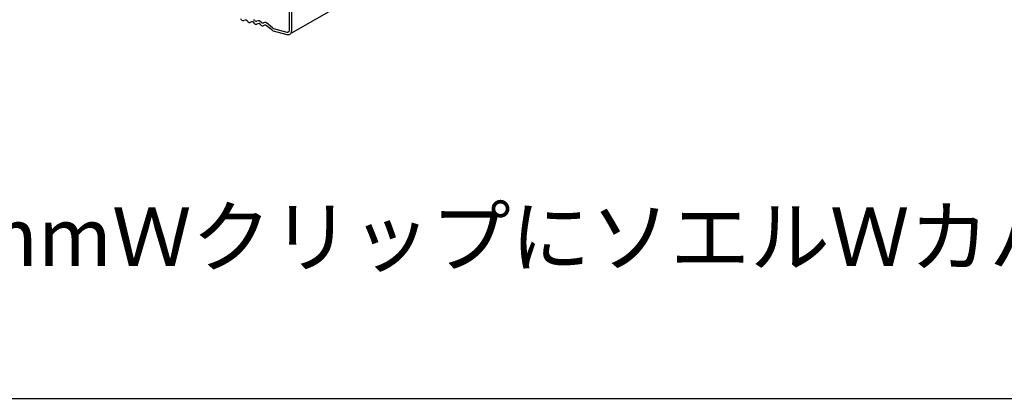
# Model space of a CAD drawing. Extents: x 5 to 415, y 6 to 292.
# Drawn here: x 292 to 327, y 134 to 148 of the extents above; entities that cross this region are included whole.
import ezdxf

# ---------------------------------------------------------------- set-up
doc = ezdxf.new("R2010")
doc.units = 0
doc.header["$MEASUREMENT"] = 0
for name, color, linetype in [('_B-3_野縁', 7, 'CONTINUOUS'), ('_B-5_寸法', 7, 'CONTINUOUS'), ('_F-3_野縁', 7, 'CONTINUOUS')]:
    doc.layers.add(name, color=color, linetype=linetype)
doc.styles.get("Standard").update_dxf_attribs({"font": 'MS PGothic.ttf'})

msp = doc.modelspace()

# ---------------------------------------------------------------- linework, layer by layer
at = {"layer": '_B-3_野縁', "color": 2, "linetype": 'Continuous'}
for p, q in [((316.84, 156.208), (301.629, 147.425)), ((301.566, 147.555), (301.566, 150.274)), ((301.642, 147.533), (301.642, 150.254)), ((299.841, 147.902), (299.807, 147.941)), ((299.964, 147.895), (299.921, 147.88)), ((300.073, 147.84), (300.044, 147.873)), ((300.195, 147.832), (300.153, 147.818)), ((300.305, 147.778), (300.275, 147.811)), ((300.309, 147.881), (300.28, 147.915)), ((300.431, 147.874), (300.389, 147.86)), ((300.541, 147.819), (300.511, 147.853)), ((300.663, 147.812), (300.621, 147.798)), ((300.427, 147.77), (300.385, 147.756)), ((300.537, 147.716), (300.507, 147.749)), ((300.666, 147.711), (300.617, 147.694)), ((300.951, 147.616), (300.735, 147.798)), ((300.921, 147.543), (300.738, 147.697)), ((300.979, 147.513), (301.459, 147.384)), ((300.98, 147.601), (301.469, 147.47))]:
    msp.add_line(p, q, dxfattribs=at)
for centre, radius, start, end in [((299.898, 147.952), 0.075, 221.4755, 288.5245), ((299.987, 147.823), 0.075, 41.4755, 108.5245), ((300.129, 147.889), 0.075, 221.4755, 288.5245), ((300.219, 147.761), 0.075, 41.4755, 108.5245), ((300.365, 147.931), 0.075, 221.4755, 288.5245), ((300.455, 147.803), 0.075, 41.4755, 108.5245), ((300.597, 147.869), 0.075, 221.4755, 288.5245), ((300.687, 147.741), 0.075, 49.9006, 108.5245), ((300.361, 147.827), 0.075, 221.4755, 288.5245), ((300.451, 147.699), 0.075, 41.4755, 108.5245), ((300.593, 147.765), 0.075, 221.4755, 288.5245), ((300.69, 147.64), 0.075, 49.9006, 108.5245), ((301.018, 147.658), 0.15, 229.9006, 255), ((301, 147.673), 0.075, 229.9006, 255), ((301.491, 147.557), 0.0897, 254.3356, 255.6644), ((301.49, 147.554), 0.0866, 255.3649, 272.2305), ((301.49, 147.55), 0.0827, 254.966, 255.034), ((301.496, 147.569), 0.103, 254.5188, 254.519), ((301.492, 147.54), 0.0734, 271.5737, 290.1825), ((301.492, 147.535), 0.0685, 291.7013, 311.6397), ((301.487, 147.541), 0.0759, 311.5074, 330.1533), ((301.471, 147.548), 0.0934, 331.0114, 347.0287), ((301.449, 147.556), 0.117, 345.9305, 359.8651), ((301.427, 147.555), 0.138, 0.4064, 0.6647), ((301.473, 147.522), 0.167, 331.0114, 347.0287), ((301.433, 147.535), 0.209, 345.9305, 359.8651), ((301.394, 147.533), 0.248, 0.4064, 0.6647), ((301.508, 147.537), 0.161, 254.3356, 255.6644), ((301.508, 147.532), 0.155, 255.3649, 272.2305), ((301.507, 147.525), 0.148, 254.966, 255.034), ((301.518, 147.559), 0.185, 254.5189, 254.519), ((301.51, 147.508), 0.131, 271.5737, 290.1825), ((301.51, 147.499), 0.123, 291.7013, 311.6397), ((301.502, 147.509), 0.136, 311.5074, 330.1533)]:
    msp.add_arc(centre, radius, start, end, dxfattribs=at)
at = {"layer": '_F-3_野縁', "color": 3, "linetype": 'Continuous'}
msp.add_line((212, 134.296), (400.388, 134.296), dxfattribs=at)

# ---------------------------------------------------------------- texts
at = {"layer": '_B-5_寸法', "color": 7}
msp.add_text('・特殊20mmＷクリップにソエルＷカバーを被せる', height=2.1, dxfattribs=at).set_placement((278.1, 139.056))

doc.saveas('drawing.dxf')
